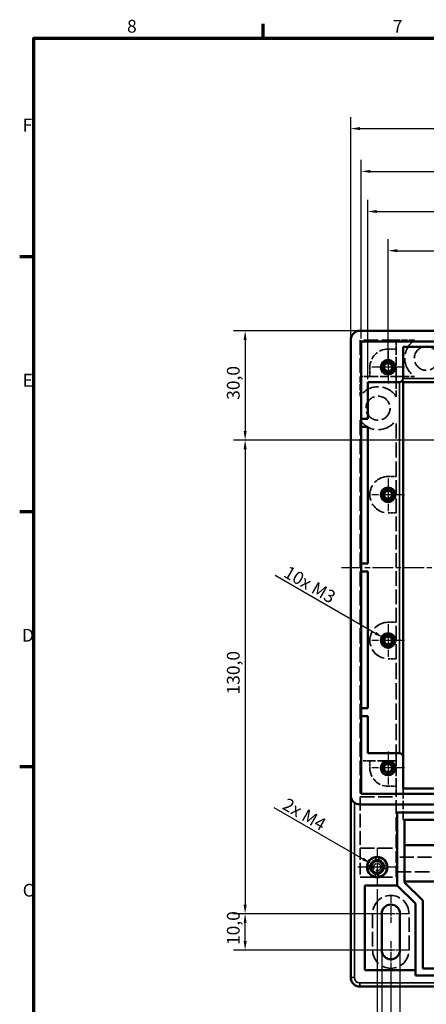
# Model space of a CAD drawing. Units: millimetres. Extents: x 16 to 588, y 6 to 415.
# Drawn here: x 16 to 128, y 145 to 415 of the extents above; entities that cross this region are included whole.
import ezdxf

# ---------------------------------------------------------------- set-up
doc = ezdxf.new("R2010")
doc.units = ezdxf.units.MM
doc.linetypes.add('CHAIN', pattern=[0.3543, 0.2362, -0.0295, 0.0591, -0.0295])
doc.linetypes.add('DASHED', pattern=[0.2067, 0.1654, -0.0413])
doc.layers.get('0').update_dxf_attribs({"lineweight": 25})
for name, color, linetype, lineweight in [('Bemaßung (ISO)', 7, 'Continuous', 25), ('Mittellinie (ISO)', 7, 'Continuous', 25), ('Mittelpunktmarkierung (ISO)', 7, 'Continuous', 25), ('Rahmen (ISO)', 7, 'Continuous', 70), ('Sichtbar (ISO)', 7, 'Continuous', 50), ('Sichtbar schmal (ISO)', 7, 'Continuous', 35), ('Verdeckt (ISO)', 7, 'DASHED', 35)]:
    doc.layers.add(name, color=color, linetype=linetype, lineweight=lineweight)
doc.styles.add('Notiztext (DIN)', font='isocpeur.ttf')
doc.dimstyles.new('Standard (DIN)', dxfattribs={"dimtxt": 3.5, "dimasz": 2.5, "dimexe": 3.175, "dimexo": 0.8, "dimgap": 0.8, "dimtad": 1, "dimrnd": 1e-08, "dimzin": 0, "dimtxsty": 'Notiztext (DIN)', "dimcen": 0.09, "dimdle": 10, "dimclrd": 256, "dimclre": 256, "dimclrt": 256, "dimadec": 0, "dimazin": 0, "dimtfac": 1, "dimtmove": 0, "dimatfit": 3, "dimfxl": 1, "dimtolj": 1, "dimtzin": 0, "dimlwd": -1, "dimlwe": -1, "dimarcsym": 0})

# ---------------------------------------------------------------- blocks, each defined once
blk = doc.blocks.new('Ränder Vorgaberahmen')
at = {"layer": 'Rahmen (ISO)'}
for p, q in [((83, 410), (83, 413.9)), ((20, 350), (16.1, 350)), ((20, 280), (16.1, 280)), ((20, 210), (16.1, 210))]:
    blk.add_line(p, q, dxfattribs=at)
at = {"layer": 'Rahmen (ISO)', "flags": 128}
blk.add_lwpolyline([(20, 10), (20, 410), (584, 410), (584, 10), (20, 10)], dxfattribs=at)
at = {"layer": 'Rahmen (ISO)', "char_height": 3.5, "attachment_point": 7, "style": 'Notiztext (DIN)'}
for s, insert in [('8', (45.58, 410.4)), ('7', (118.58, 410.4)), ('F', (16.93, 383.25)), ('E', (16.93, 313.25)), ('D', (16.75, 243.25)), ('C', (16.93, 173.25))]:
    blk.add_mtext(s, dxfattribs=dict(at, insert=insert))
blk = doc.blocks.new('*D6')
at = {"layer": 'Bemaßung (ISO)', "transparency": 16777216}
for p, q in [((117.25, 320.45), (117.25, 354.81)), ((227.25, 320.45), (227.25, 354.81)), ((119.75, 351.64), (224.75, 351.64))]:
    blk.add_line(p, q, dxfattribs=at)
for points in [[(119.75, 352.05), (119.75, 351.22), (117.25, 351.64)], [(224.75, 352.05), (224.75, 351.22), (227.25, 351.64)]]:
    blk.add_solid(points, dxfattribs=at)
at = {"layer": 'Defpoints', "color": 0, "transparency": 16777216}
for p in [(227.25, 351.64), (117.25, 319.65), (227.25, 319.65)]:
    blk.add_point(p, dxfattribs=at)
at = {"layer": 'Bemaßung (ISO)', "transparency": 16777216, "insert": (167.79, 356.64), "char_height": 3.5, "attachment_point": 1, "style": 'Notiztext (DIN)'}
blk.add_mtext('\\A1;110,0', dxfattribs=at)
blk = doc.blocks.new('*D7')
at = {"layer": 'Bemaßung (ISO)', "transparency": 16777216}
for p, q in [((111.65, 316.35), (111.65, 365.57)), ((232.85, 316.35), (232.85, 365.57)), ((114.15, 362.4), (230.35, 362.4))]:
    blk.add_line(p, q, dxfattribs=at)
for points in [[(114.15, 362.81), (114.15, 361.98), (111.65, 362.4)], [(230.35, 362.81), (230.35, 361.98), (232.85, 362.4)]]:
    blk.add_solid(points, dxfattribs=at)
at = {"layer": 'Defpoints', "color": 0, "transparency": 16777216}
for p in [(232.85, 362.4), (111.65, 315.55), (232.85, 315.55)]:
    blk.add_point(p, dxfattribs=at)
at = {"layer": 'Bemaßung (ISO)', "transparency": 16777216, "insert": (167.79, 367.4), "char_height": 3.5, "attachment_point": 1, "style": 'Notiztext (DIN)'}
blk.add_mtext('\\A1;121,2', dxfattribs=at)
blk = doc.blocks.new('*D8')
at = {"layer": 'Bemaßung (ISO)', "transparency": 16777216}
for p, q in [((109.9, 327.55), (109.9, 376.58)), ((234.6, 327.55), (234.6, 376.58)), ((112.4, 373.41), (232.1, 373.41))]:
    blk.add_line(p, q, dxfattribs=at)
for points in [[(112.4, 373.83), (112.4, 372.99), (109.9, 373.41)], [(232.1, 373.83), (232.1, 372.99), (234.6, 373.41)]]:
    blk.add_solid(points, dxfattribs=at)
at = {"layer": 'Defpoints', "color": 0, "transparency": 16777216}
for p in [(234.6, 373.41), (109.9, 326.75), (234.6, 326.75)]:
    blk.add_point(p, dxfattribs=at)
at = {"layer": 'Bemaßung (ISO)', "transparency": 16777216, "insert": (167.26, 378.41), "char_height": 3.5, "attachment_point": 1, "style": 'Notiztext (DIN)'}
blk.add_mtext('\\A1;124,7', dxfattribs=at)
blk = doc.blocks.new('*D9')
at = {"layer": 'Bemaßung (ISO)', "transparency": 16777216}
for p, q in [((107, 327.95), (107, 388.33)), ((237.5, 327.95), (237.5, 388.33)), ((109.5, 385.15), (235, 385.15))]:
    blk.add_line(p, q, dxfattribs=at)
for points in [[(109.5, 385.57), (109.5, 384.74), (107, 385.15)], [(235, 385.57), (235, 384.74), (237.5, 385.15)]]:
    blk.add_solid(points, dxfattribs=at)
at = {"layer": 'Defpoints', "color": 0, "transparency": 16777216}
for p in [(237.5, 385.15), (107, 327.15), (237.5, 327.15)]:
    blk.add_point(p, dxfattribs=at)
at = {"layer": 'Bemaßung (ISO)', "transparency": 16777216, "insert": (167.44, 390.15), "char_height": 3.5, "attachment_point": 1, "style": 'Notiztext (DIN)'}
blk.add_mtext('\\A1;130,5', dxfattribs=at)
blk = doc.blocks.new('*D14')
at = {"layer": 'Bemaßung (ISO)', "transparency": 16777216}
for p, q in [((108.7, 329.65), (74.83, 329.65)), ((78, 327.15), (78, 302.15)), ((171.45, 299.65), (74.83, 299.65))]:
    blk.add_line(p, q, dxfattribs=at)
for points in [[(77.58, 327.15), (78.42, 327.15), (78, 329.65)], [(77.58, 302.15), (78.42, 302.15), (78, 299.65)]]:
    blk.add_solid(points, dxfattribs=at)
at = {"layer": 'Defpoints', "color": 0, "transparency": 16777216}
for p in [(109.5, 329.65), (78, 299.65), (172.25, 299.65)]:
    blk.add_point(p, dxfattribs=at)
at = {"layer": 'Bemaßung (ISO)', "transparency": 16777216, "insert": (73, 310.71), "char_height": 3.5, "attachment_point": 1, "rotation": 90, "style": 'Notiztext (DIN)'}
blk.add_mtext('\\A1;30,0', dxfattribs=at)
blk = doc.blocks.new('*D19')
at = {"layer": 'Bemaßung (ISO)', "transparency": 16777216}
for p, q in [((118, 153.85), (118, 91.28)), ((226.5, 153.85), (226.5, 91.28)), ((120.5, 94.45), (224, 94.45))]:
    blk.add_line(p, q, dxfattribs=at)
for points in [[(120.5, 94.87), (120.5, 94.04), (118, 94.45)], [(224, 94.87), (224, 94.04), (226.5, 94.45)]]:
    blk.add_solid(points, dxfattribs=at)
at = {"layer": 'Defpoints', "color": 0, "transparency": 16777216}
for p in [(118, 154.65), (226.5, 154.65), (226.5, 94.45)]:
    blk.add_point(p, dxfattribs=at)
at = {"layer": 'Bemaßung (ISO)', "transparency": 16777216, "insert": (167.44, 99.45), "char_height": 3.5, "attachment_point": 1, "style": 'Notiztext (DIN)'}
blk.add_mtext('\\A1;108,5', dxfattribs=at)
blk = doc.blocks.new('*D20')
at = {"layer": 'Bemaßung (ISO)', "transparency": 16777216}
for p, q in [((114.25, 176.35), (114.25, 80.58)), ((230.25, 176.35), (230.25, 80.58)), ((227.75, 83.76), (116.75, 83.76))]:
    blk.add_line(p, q, dxfattribs=at)
for points in [[(116.75, 84.18), (116.75, 83.34), (114.25, 83.76)], [(227.75, 84.18), (227.75, 83.34), (230.25, 83.76)]]:
    blk.add_solid(points, dxfattribs=at)
at = {"layer": 'Defpoints', "color": 0, "transparency": 16777216}
for p in [(114.25, 177.15), (230.25, 177.15), (114.25, 83.76)]:
    blk.add_point(p, dxfattribs=at)
at = {"layer": 'Bemaßung (ISO)', "transparency": 16777216, "insert": (167.79, 88.76), "char_height": 3.5, "attachment_point": 1, "style": 'Notiztext (DIN)'}
blk.add_mtext('\\A1;116,0', dxfattribs=at)
blk = doc.blocks.new('*D21')
at = {"layer": 'Bemaßung (ISO)', "transparency": 16777216}
for p, q in [((171.45, 299.65), (74.83, 299.65)), ((78, 297.15), (78, 172.15)), ((117.2, 169.65), (74.83, 169.65))]:
    blk.add_line(p, q, dxfattribs=at)
for points in [[(77.58, 297.15), (78.42, 297.15), (78, 299.65)], [(77.58, 172.15), (78.42, 172.15), (78, 169.65)]]:
    blk.add_solid(points, dxfattribs=at)
at = {"layer": 'Defpoints', "color": 0, "transparency": 16777216}
for p in [(172.25, 299.65), (78, 169.65), (118, 169.65)]:
    blk.add_point(p, dxfattribs=at)
at = {"layer": 'Bemaßung (ISO)', "transparency": 16777216, "insert": (73, 229.84), "char_height": 3.5, "attachment_point": 1, "rotation": 90, "style": 'Notiztext (DIN)'}
blk.add_mtext('\\A1;130,0', dxfattribs=at)
blk = doc.blocks.new('*D22')
at = {"layer": 'Bemaßung (ISO)', "transparency": 16777216}
for p, q in [((117.2, 169.65), (74.83, 169.65)), ((78, 162.15), (78, 167.15)), ((117.2, 159.65), (74.83, 159.65))]:
    blk.add_line(p, q, dxfattribs=at)
for points in [[(77.58, 167.15), (78.42, 167.15), (78, 169.65)], [(77.58, 162.15), (78.42, 162.15), (78, 159.65)]]:
    blk.add_solid(points, dxfattribs=at)
at = {"layer": 'Defpoints', "color": 0, "transparency": 16777216}
for p in [(78, 169.65), (118, 169.65), (118, 159.65)]:
    blk.add_point(p, dxfattribs=at)
at = {"layer": 'Bemaßung (ISO)', "transparency": 16777216, "insert": (73, 161.06), "char_height": 3.5, "attachment_point": 1, "rotation": 90, "style": 'Notiztext (DIN)'}
blk.add_mtext('\\A1;10,0', dxfattribs=at)
blk = doc.blocks.new('*D38')
at = {"layer": 'Bemaßung (ISO)', "transparency": 16777216}
blk.add_line((85.9, 198.82), (110.35, 184.7), dxfattribs=at)
blk.add_solid([(110.56, 185.06), (110.15, 184.34), (112.52, 183.45)], dxfattribs=at)
at = {"layer": 'Defpoints', "color": 0, "transparency": 16777216}
for p in [(112.52, 183.45), (114.25, 182.45)]:
    blk.add_point(p, dxfattribs=at)
at = {"layer": 'Bemaßung (ISO)', "transparency": 16777216, "insert": (88.75, 202.15), "char_height": 3.5, "attachment_point": 1, "rotation": 330, "style": 'Notiztext (DIN)'}
blk.add_mtext('\\A1; 2x M4', dxfattribs=at)
blk = doc.blocks.new('*D39')
at = {"layer": 'Bemaßung (ISO)', "transparency": 16777216}
blk.add_line((86.26, 262.55), (113.79, 246.65), dxfattribs=at)
blk.add_solid([(114, 247.01), (113.58, 246.29), (115.95, 245.4)], dxfattribs=at)
at = {"layer": 'Defpoints', "color": 0, "transparency": 16777216}
for p in [(115.95, 245.4), (117.25, 244.65)]:
    blk.add_point(p, dxfattribs=at)
at = {"layer": 'Bemaßung (ISO)', "transparency": 16777216, "insert": (89.1, 265.87), "char_height": 3.5, "attachment_point": 1, "rotation": 330, "style": 'Notiztext (DIN)'}
blk.add_mtext('\\A1; 10x M3', dxfattribs=at)
blk = doc.blocks.new('*D40')
at = {"layer": 'Bemaßung (ISO)', "transparency": 16777216}
for p, q in [((115.5, 158.85), (115.5, 134.48)), ((120.5, 158.85), (120.5, 134.48)), ((113, 137.65), (102.25, 137.65)), ((120.5, 137.65), (115.5, 137.65)), ((123, 137.65), (125.5, 137.65))]:
    blk.add_line(p, q, dxfattribs=at)
for points in [[(113, 138.07), (113, 137.24), (115.5, 137.65)], [(123, 138.07), (123, 137.24), (120.5, 137.65)]]:
    blk.add_solid(points, dxfattribs=at)
at = {"layer": 'Defpoints', "color": 0, "transparency": 16777216}
for p in [(115.5, 159.65), (120.5, 159.65), (120.5, 137.65)]:
    blk.add_point(p, dxfattribs=at)
at = {"layer": 'Bemaßung (ISO)', "transparency": 16777216, "insert": (103.05, 142.65), "char_height": 3.5, "attachment_point": 1, "style": 'Notiztext (DIN)'}
blk.add_mtext('\\A1;5,0', dxfattribs=at)

msp = doc.modelspace()

# ---------------------------------------------------------------- linework, layer by layer
at = {"layer": 'Mittellinie (ISO)', "linetype": 'CHAIN', "ltscale": 23.990969}
msp.add_line((104.501, 264.652), (240.001, 264.652), dxfattribs=at)
at = {"layer": 'Mittelpunktmarkierung (ISO)', "linetype": 'CHAIN', "ltscale": 10.000767}
for p, q in [((117.251, 324.152), (117.251, 315.152)), ((121.751, 319.652), (112.751, 319.652)), ((117.251, 289.152), (117.251, 280.152)), ((121.751, 284.652), (112.751, 284.652)), ((117.251, 249.152), (117.251, 240.152)), ((121.751, 244.652), (112.751, 244.652)), ((117.251, 214.152), (117.251, 205.152)), ((121.751, 209.652), (112.751, 209.652))]:
    msp.add_line(p, q, dxfattribs=at)
at = {"layer": 'Mittelpunktmarkierung (ISO)', "linetype": 'CHAIN', "ltscale": 8.732879}
for p, q in [((117.251, 323.582), (117.251, 315.723)), ((121.18, 319.652), (113.321, 319.652))]:
    msp.add_line(p, q, dxfattribs=at)
at = {"layer": 'Mittelpunktmarkierung (ISO)', "linetype": 'CHAIN', "ltscale": 11.778699}
for p, q in [((114.251, 187.752), (114.251, 177.152)), ((119.551, 182.452), (108.951, 182.452))]:
    msp.add_line(p, q, dxfattribs=at)
at = {"layer": 'Mittelpunktmarkierung (ISO)', "linetype": 'CHAIN', "ltscale": 8.333956}
for p, q in [((118.001, 174.652), (118.001, 167.152)), ((118.001, 162.152), (118.001, 154.652))]:
    msp.add_line(p, q, dxfattribs=at)
at = {"layer": 'Mittelpunktmarkierung (ISO)', "linetype": 'CHAIN', "ltscale": 11.111974}
for p, q in [((123.001, 169.652), (113.001, 169.652)), ((123.001, 159.652), (113.001, 159.652))]:
    msp.add_line(p, q, dxfattribs=at)
at = {"layer": 'Sichtbar (ISO)'}
for p, q in [((107.001, 202.152), (107.001, 327.152)), ((109.501, 329.652), (235.001, 329.652)), ((109.901, 202.552), (109.901, 326.752)), ((109.901, 326.752), (234.601, 326.752)), ((121.351, 316.552), (121.351, 325.252)), ((121.351, 325.252), (131.451, 325.252)), ((111.651, 315.552), (120.351, 315.552)), ((111.651, 305.452), (111.651, 315.552)), ((121.058, 315.845), (121.351, 315.552)), ((121.351, 212.752), (121.351, 315.552)), ((121.351, 315.552), (223.151, 315.552)), ((109.901, 305.452), (111.651, 305.452)), ((111.651, 303.252), (109.901, 303.252)), ((111.651, 265.752), (111.651, 303.252)), ((116.047, 284.902), (116.283, 284.902)), ((116.283, 284.402), (116.047, 284.402)), ((117.001, 285.62), (117.001, 285.856)), ((117.501, 285.856), (117.501, 285.62)), ((118.219, 284.902), (118.455, 284.902)), ((118.455, 284.402), (118.219, 284.402)), ((117.001, 283.448), (117.001, 283.684)), ((117.501, 283.684), (117.501, 283.448)), ((109.901, 265.752), (111.651, 265.752)), ((111.651, 263.552), (109.901, 263.552)), ((111.651, 226.052), (111.651, 263.552)), ((116.047, 244.902), (116.283, 244.902)), ((116.283, 244.402), (116.047, 244.402)), ((117.001, 245.62), (117.001, 245.856)), ((117.001, 243.448), (117.001, 243.684)), ((117.501, 245.856), (117.501, 245.62)), ((117.501, 243.684), (117.501, 243.448)), ((118.219, 244.902), (118.455, 244.902)), ((118.455, 244.402), (118.219, 244.402)), ((109.901, 226.052), (111.651, 226.052)), ((111.651, 223.852), (109.901, 223.852)), ((111.651, 213.752), (111.651, 223.852)), ((120.351, 213.752), (111.651, 213.752)), ((121.351, 204.052), (121.351, 212.752)), ((131.451, 204.052), (121.351, 204.052)), ((107.001, 202.152), (107.001, 152.152)), ((234.601, 202.552), (109.901, 202.552)), ((109.501, 199.652), (235.001, 199.652)), ((119.751, 177.424), (119.751, 197.452)), ((119.751, 197.452), (224.751, 197.452)), ((121.751, 195.452), (222.751, 195.452)), ((121.751, 178.252), (121.751, 195.452)), ((121.751, 188.452), (222.751, 188.452)), ((222.751, 178.452), (121.751, 178.452)), ((110.901, 177.424), (119.751, 177.424)), ((110.901, 154.152), (110.901, 177.424)), ((124.751, 172.424), (119.751, 177.424)), ((126.751, 173.252), (121.751, 178.252)), ((126.751, 154.652), (126.751, 173.252)), ((124.751, 152.652), (124.751, 172.424)), ((115.501, 159.652), (115.501, 169.652)), ((120.501, 169.652), (120.501, 159.652)), ((124.751, 154.152), (110.901, 154.152)), ((217.751, 154.652), (126.751, 154.652)), ((219.751, 152.652), (124.751, 152.652)), ((109.501, 149.652), (235.001, 149.652))]:
    msp.add_line(p, q, dxfattribs=at)
for centre, radius in [((117.251, 319.652), 2), ((117.251, 319.652), 2), ((117.251, 319.652), 1.429), ((117.251, 319.652), 1.229), ((117.251, 284.652), 2), ((117.251, 284.652), 2), ((117.251, 284.652), 1.429), ((117.251, 284.652), 1.229), ((117.251, 244.652), 2), ((117.251, 244.652), 2), ((117.251, 244.652), 1.429), ((117.251, 244.652), 1.229), ((117.251, 209.652), 2), ((117.251, 209.652), 2), ((117.251, 209.652), 1.429), ((117.251, 209.652), 1.229), ((114.251, 182.452), 2.8), ((114.251, 182.452), 2.75), ((114.251, 182.452), 1.821), ((114.251, 182.452), 1.621)]:
    msp.add_circle(centre, radius, dxfattribs=at)
for centre, radius, start, end in [((109.501, 327.152), 2.5, 90, 180), ((120.351, 316.552), 1, 270, 0), ((117.251, 284.652), 1, 165.52249, 194.47751), ((117.251, 284.652), 1, 75.52249, 104.47751), ((117.251, 284.652), 1, 345.52249, 14.47751), ((117.251, 284.652), 1, 255.52249, 284.47751), ((117.251, 244.652), 1, 165.52249, 194.47751), ((117.251, 244.652), 1, 75.52249, 104.47751), ((117.251, 244.652), 1, 255.52249, 284.47751), ((117.251, 244.652), 1, 345.52249, 14.47751), ((120.351, 212.752), 1, 0, 90), ((109.501, 202.152), 2.5, 180, 270), ((118.001, 169.652), 2.5, 0, 180), ((118.001, 159.652), 2.5, 180, 0), ((109.501, 152.152), 2.5, 180, 270)]:
    msp.add_arc(centre, radius, start, end, dxfattribs=at)
at = {"layer": 'Sichtbar schmal (ISO)'}
for p, q in [((223.151, 316.552), (121.351, 316.552)), ((120.351, 315.552), (120.351, 213.752)), ((108.001, 152.152), (108.001, 200.152)), ((108.001, 152.152), (107.001, 152.152)), ((109.501, 150.652), (109.501, 149.652)), ((235.001, 150.652), (109.501, 150.652))]:
    msp.add_line(p, q, dxfattribs=at)
for centre, radius, start, end in [((117.251, 319.652), 1.5, 350, 260), ((117.251, 284.652), 1.5, 350, 260), ((117.251, 244.652), 1.5, 350, 260), ((117.251, 209.652), 1.5, 350, 260), ((114.251, 182.452), 2, 350, 260), ((109.501, 152.152), 1.5, 180, 270)]:
    msp.add_arc(centre, radius, start, end, dxfattribs=at)
at = {"layer": 'Verdeckt (ISO)', "ltscale": 23.94775}
for p, q in [((109.601, 327.052), (109.601, 317.152)), ((119.501, 327.052), (109.601, 327.052)), ((109.601, 211.652), (109.601, 201.752)), ((109.601, 201.752), (119.501, 201.752)), ((109.601, 187.652), (119.501, 187.652)), ((109.601, 179.652), (119.501, 179.652))]:
    msp.add_line(p, q, dxfattribs=at)
at = {"layer": 'Verdeckt (ISO)', "ltscale": 4.571172}
msp.add_line((119.501, 324.652), (119.501, 327.052), dxfattribs=at)
at = {"layer": 'Verdeckt (ISO)', "ltscale": 9.598562}
for p, q in [((124.54, 327.052), (119.501, 327.052)), ((119.501, 317.152), (124.54, 317.152))]:
    msp.add_line(p, q, dxfattribs=at)
at = {"layer": 'Verdeckt (ISO)', "ltscale": 4.285467}
for p, q in [((119.501, 324.652), (117.251, 324.652)), ((117.251, 289.652), (119.501, 289.652)), ((119.501, 279.652), (117.251, 279.652)), ((117.251, 249.652), (119.501, 249.652)), ((119.501, 239.652), (117.251, 239.652)), ((117.251, 204.652), (119.501, 204.652))]:
    msp.add_line(p, q, dxfattribs=at)
at = {"layer": 'Verdeckt (ISO)', "ltscale": 14.285125}
msp.add_line((119.501, 317.152), (119.501, 324.652), dxfattribs=at)
at = {"layer": 'Verdeckt (ISO)', "ltscale": 1.486513}
for p, q in [((117.001, 320.856), (117.001, 321.637)), ((117.501, 321.637), (117.501, 320.856)), ((115.267, 319.902), (116.047, 319.902)), ((116.047, 319.402), (115.267, 319.402)), ((118.455, 319.902), (119.235, 319.902)), ((119.235, 319.402), (118.455, 319.402)), ((117.001, 317.668), (117.001, 318.448)), ((117.501, 318.448), (117.501, 317.668)), ((117.001, 285.856), (117.001, 286.637)), ((117.501, 286.637), (117.501, 285.856)), ((115.267, 284.902), (116.047, 284.902)), ((116.047, 284.402), (115.267, 284.402)), ((118.455, 284.902), (119.235, 284.902)), ((119.235, 284.402), (118.455, 284.402)), ((117.001, 282.668), (117.001, 283.448)), ((117.501, 283.448), (117.501, 282.668)), ((117.001, 245.856), (117.001, 246.637)), ((117.501, 246.637), (117.501, 245.856)), ((115.267, 244.902), (116.047, 244.902)), ((116.047, 244.402), (115.267, 244.402)), ((117.001, 242.668), (117.001, 243.448)), ((117.501, 243.448), (117.501, 242.668)), ((118.455, 244.902), (119.235, 244.902)), ((119.235, 244.402), (118.455, 244.402)), ((117.001, 210.856), (117.001, 211.637)), ((117.501, 211.637), (117.501, 210.856)), ((115.267, 209.902), (116.047, 209.902)), ((116.047, 209.402), (115.267, 209.402)), ((117.001, 207.668), (117.001, 208.448)), ((117.501, 208.448), (117.501, 207.668)), ((118.455, 209.902), (119.235, 209.902)), ((119.235, 209.402), (118.455, 209.402))]:
    msp.add_line(p, q, dxfattribs=at)
at = {"layer": 'Verdeckt (ISO)', "ltscale": 4.761642}
msp.add_line((112.251, 319.652), (112.251, 317.152), dxfattribs=at)
at = {"layer": 'Verdeckt (ISO)', "ltscale": 0.448588}
for p, q in [((116.047, 319.902), (116.283, 319.902)), ((116.283, 319.402), (116.047, 319.402)), ((117.001, 320.62), (117.001, 320.856)), ((117.501, 320.856), (117.501, 320.62)), ((118.219, 319.902), (118.455, 319.902)), ((118.455, 319.402), (118.219, 319.402)), ((117.001, 318.448), (117.001, 318.684)), ((117.501, 318.684), (117.501, 318.448)), ((117.001, 210.62), (117.001, 210.856)), ((117.501, 210.856), (117.501, 210.62)), ((116.047, 209.902), (116.283, 209.902)), ((116.283, 209.402), (116.047, 209.402)), ((117.001, 208.448), (117.001, 208.684)), ((117.501, 208.684), (117.501, 208.448)), ((118.219, 209.902), (118.455, 209.902)), ((118.455, 209.402), (118.219, 209.402))]:
    msp.add_line(p, q, dxfattribs=at)
at = {"layer": 'Verdeckt (ISO)', "ltscale": 5.047346}
for p, q in [((109.601, 317.152), (112.251, 317.152)), ((112.251, 211.652), (109.601, 211.652))]:
    msp.add_line(p, q, dxfattribs=at)
at = {"layer": 'Verdeckt (ISO)', "ltscale": 10.406524}
msp.add_line((109.601, 317.152), (109.601, 311.689), dxfattribs=at)
at = {"layer": 'Verdeckt (ISO)', "ltscale": 13.80895}
for p, q in [((112.251, 317.152), (119.501, 317.152)), ((119.501, 211.652), (112.251, 211.652))]:
    msp.add_line(p, q, dxfattribs=at)
at = {"layer": 'Verdeckt (ISO)', "ltscale": 10.700311}
msp.add_line((119.501, 311.534), (119.501, 317.152), dxfattribs=at)
at = {"layer": 'Verdeckt (ISO)', "ltscale": 25.12059}
msp.add_line((109.601, 305.116), (109.601, 211.652), dxfattribs=at)
at = {"layer": 'Verdeckt (ISO)', "ltscale": 25.186111}
msp.add_line((119.501, 289.652), (119.501, 305.27), dxfattribs=at)
at = {"layer": 'Verdeckt (ISO)', "ltscale": 24.189648}
for p, q in [((119.501, 279.652), (119.501, 289.652)), ((119.501, 249.652), (119.501, 279.652)), ((119.501, 239.652), (119.501, 249.652)), ((113.001, 169.652), (113.001, 159.652)), ((123.001, 159.652), (123.001, 169.652))]:
    msp.add_line(p, q, dxfattribs=at)
at = {"layer": 'Verdeckt (ISO)', "ltscale": 27.092405}
msp.add_line((119.501, 211.652), (119.501, 239.652), dxfattribs=at)
at = {"layer": 'Verdeckt (ISO)', "ltscale": 3.809293}
msp.add_line((112.251, 211.652), (112.251, 209.652), dxfattribs=at)
at = {"layer": 'Verdeckt (ISO)', "ltscale": 13.332776}
msp.add_line((119.501, 204.652), (119.501, 211.652), dxfattribs=at)
at = {"layer": 'Verdeckt (ISO)', "ltscale": 5.52352}
msp.add_line((119.501, 201.752), (119.501, 204.652), dxfattribs=at)
at = {"layer": 'Verdeckt (ISO)', "ltscale": 2.856945}
msp.add_line((121.351, 202.552), (121.351, 204.052), dxfattribs=at)
at = {"layer": 'Verdeckt (ISO)', "ltscale": 22.738268}
for p, q in [((109.601, 201.752), (109.601, 187.652)), ((119.501, 187.652), (119.501, 201.752))]:
    msp.add_line(p, q, dxfattribs=at)
at = {"layer": 'Verdeckt (ISO)', "ltscale": 14.04954}
msp.add_line((121.351, 195.452), (121.351, 202.552), dxfattribs=at)
at = {"layer": 'Verdeckt (ISO)', "ltscale": 0.761779}
msp.add_line((121.751, 195.452), (121.351, 195.452), dxfattribs=at)
at = {"layer": 'Verdeckt (ISO)', "ltscale": 19.351717}
for p, q in [((109.601, 187.652), (109.601, 179.652)), ((119.501, 179.652), (119.501, 187.652))]:
    msp.add_line(p, q, dxfattribs=at)
at = {"layer": 'Verdeckt (ISO)', "ltscale": 1.983669}
for p, q in [((113.814, 184.143), (113.907, 185.181)), ((114.688, 180.761), (114.595, 179.724))]:
    msp.add_line(p, q, dxfattribs=at)
at = {"layer": 'Verdeckt (ISO)', "ltscale": 1.927492}
for p, q in [((114.778, 185.151), (114.688, 184.143)), ((113.724, 179.753), (113.814, 180.761))]:
    msp.add_line(p, q, dxfattribs=at)
at = {"layer": 'Verdeckt (ISO)', "ltscale": 23.441191}
msp.add_line((129.192, 185.152), (119.501, 185.152), dxfattribs=at)
at = {"layer": 'Verdeckt (ISO)', "ltscale": 1.950403}
for p, q in [((111.536, 182.889), (112.56, 182.889)), ((112.56, 182.016), (111.536, 182.016)), ((115.942, 182.889), (116.966, 182.889))]:
    msp.add_line(p, q, dxfattribs=at)
at = {"layer": 'Verdeckt (ISO)', "ltscale": 1.935201}
msp.add_line((116.979, 182.108), (115.963, 182.108), dxfattribs=at)
at = {"layer": 'Verdeckt (ISO)', "ltscale": 24.460133}
msp.add_line((119.501, 181.152), (129.613, 181.152), dxfattribs=at)
at = {"layer": 'Verdeckt (ISO)', "ltscale": 25.078026}
for centre in [(127.751, 322.102), (114.501, 308.402)]:
    msp.add_circle(centre, 3.3, dxfattribs=at)
at = {"layer": 'Verdeckt (ISO)', "ltscale": 11.967462}
msp.add_circle((114.251, 182.452), 1, dxfattribs=at)
at = {"layer": 'Verdeckt (ISO)', "ltscale": 28.412815}
msp.add_arc((127.751, 322.102), 5.9, 122.96711, 237.03289, dxfattribs=at)
at = {"layer": 'Verdeckt (ISO)', "ltscale": 14.959352}
for centre, start, end in [((117.251, 319.652), 90, 180), ((117.251, 209.652), 180, 270)]:
    msp.add_arc(centre, 5, start, end, dxfattribs=at)
at = {"layer": 'Verdeckt (ISO)', "ltscale": 0.962458}
for centre, start, end in [((117.251, 319.652), 165.52249, 194.47751), ((117.251, 319.652), 75.52249, 104.47751), ((117.251, 319.652), 345.52249, 14.47751), ((117.251, 319.652), 255.52249, 284.47751), ((117.251, 209.652), 165.52249, 194.47751), ((117.251, 209.652), 75.52249, 104.47751), ((117.251, 209.652), 255.52249, 284.47751), ((117.251, 209.652), 345.52249, 14.47751)]:
    msp.add_arc(centre, 1, start, end, dxfattribs=at)
at = {"layer": 'Verdeckt (ISO)', "ltscale": 2.029232}
for centre, start, end in [((117.251, 319.652), 104.47751, 165.52249), ((117.251, 319.652), 194.47751, 255.52249), ((117.251, 319.652), 14.47751, 75.52249), ((117.251, 319.652), 284.47751, 345.52249), ((117.251, 284.652), 104.47751, 165.52249), ((117.251, 284.652), 194.47751, 255.52249), ((117.251, 284.652), 14.47751, 75.52249), ((117.251, 284.652), 284.47751, 345.52249), ((117.251, 244.652), 104.47751, 165.52249), ((117.251, 244.652), 194.47751, 255.52249), ((117.251, 244.652), 14.47751, 75.52249), ((117.251, 244.652), 284.47751, 345.52249), ((117.251, 209.652), 104.47751, 165.52249), ((117.251, 209.652), 194.47751, 255.52249), ((117.251, 209.652), 14.47751, 75.52249), ((117.251, 209.652), 284.47751, 345.52249)]:
    msp.add_arc(centre, 1, start, end, dxfattribs=at)
at = {"layer": 'Verdeckt (ISO)', "ltscale": 28.418158}
for start, end in [(32.06379, 146.15101), (213.84899, 327.93621)]:
    msp.add_arc((114.501, 308.402), 5.9, start, end, dxfattribs=at)
at = {"layer": 'Verdeckt (ISO)', "ltscale": 25.331339}
for centre, start, end in [((117.251, 284.652), 90, 270), ((117.251, 244.652), 90, 270), ((118.001, 169.652), 0, 180), ((118.001, 159.652), 180, 0)]:
    msp.add_arc(centre, 5, start, end, dxfattribs=at)
at = {"layer": 'Verdeckt (ISO)', "ltscale": 1.681033}
for start, end in [(75.52249, 104.47751), (165.52249, 194.47751), (255.52249, 284.47751)]:
    msp.add_arc((114.251, 182.452), 1.747, start, end, dxfattribs=at)
at = {"layer": 'Verdeckt (ISO)', "ltscale": 1.499509}
msp.add_arc((114.251, 182.452), 1.747, 348.64898, 14.47751, dxfattribs=at)

# ---------------------------------------------------------------- block references
msp.add_blockref('Ränder Vorgaberahmen', (0, 0))

# ---------------------------------------------------------------- dimensions: what is measured, and where the dimension line sits
at = {"layer": 'Bemaßung (ISO)'}
for base, p1, p2, picture, middle in [((237.501, 385.152), (107.001, 327.152), (237.501, 327.152), '*D9', (172.251, 385.152)), ((234.601, 373.408), (109.901, 326.752), (234.601, 326.752), '*D8', (172.251, 373.408)), ((232.851, 362.397), (111.651, 315.552), (232.851, 315.552), '*D7', (172.251, 362.397))]:
    dim = msp.add_linear_dim(base=base, p1=p1, p2=p2, dimstyle='Standard (DIN)', override={"dimgap": 0.8, "dimdec": 1, "dimtol": 0, "dimlim": 0, "dimtp": 0, "dimtm": 0, "dimtdec": 1, "dimtofl": 0, "dimatfit": 1}, dxfattribs=at)
    dim.commit()
    dim.dimension.update_dxf_attribs({"geometry": picture, "text_midpoint": middle, "dimtype": 160})
for base, p1, p2, angle, override, picture, middle in [((227.251, 351.636), (117.251, 319.652), (227.251, 319.652), 180, {"dimgap": 0.8, "dimdec": 1, "dimtol": 0, "dimlim": 0, "dimtp": 0, "dimtm": 0, "dimtdec": 1, "dimtofl": 0, "dimatfit": 1}, '*D6', (172.251, 351.636)), ((78.001, 299.652), (109.501, 329.652), (172.251, 299.652), 270, {"dimgap": 0.8, "dimdec": 1, "dimtol": 0, "dimlim": 0, "dimtp": 0, "dimtm": 0, "dimtdec": 1, "dimtofl": 0, "dimatfit": 1}, '*D14', (78.001, 314.652)), ((78.001, 169.652), (172.251, 299.652), (118.001, 169.652), 90, {"dimgap": 0.8, "dimdec": 1, "dimtol": 0, "dimlim": 0, "dimtp": 0, "dimtm": 0, "dimtdec": 1, "dimtofl": 0, "dimatfit": 1}, '*D21', (78.001, 234.652)), ((114.251, 83.759), (230.251, 177.152), (114.251, 177.152), 180, {"dimgap": 0.8, "dimdec": 1, "dimtol": 0, "dimlim": 0, "dimtp": 0, "dimtm": 0, "dimtdec": 1, "dimtofl": 0, "dimatfit": 1}, '*D20', (172.251, 83.759)), ((78.001, 169.652), (118.001, 159.652), (118.001, 169.652), 90, {"dimgap": 0.8, "dimdec": 1, "dimtol": 0, "dimlim": 0, "dimtp": 0, "dimtm": 0, "dimtdec": 1, "dimtofl": 0, "dimatfit": 1}, '*D22', (78.001, 164.652)), ((120.501, 137.652), (115.501, 159.652), (120.501, 159.652), 180, {"dimgap": 0.8, "dimdec": 1, "dimtol": 0, "dimlim": 0, "dimtp": 0, "dimtm": 0, "dimtdec": 1, "dimtofl": 1, "dimatfit": 1}, '*D40', (105.763, 137.652)), ((226.501, 94.452), (118.001, 154.652), (226.501, 154.652), 180, {"dimgap": 0.8, "dimdec": 1, "dimtol": 0, "dimlim": 0, "dimtp": 0, "dimtm": 0, "dimtdec": 1, "dimtofl": 0, "dimatfit": 1}, '*D19', (172.251, 94.452))]:
    dim = msp.add_linear_dim(base=base, p1=p1, p2=p2, angle=angle, dimstyle='Standard (DIN)', override=override, dxfattribs=at)
    dim.commit()
    dim.dimension.update_dxf_attribs({"geometry": picture, "text_midpoint": middle, "dimtype": 160})
for center, mpoint, text, picture, middle in [((117.251, 244.652), (115.952, 245.402), ' 10x M3', '*D39', (93.922, 258.121)), ((114.251, 182.452), (112.519, 183.452), ' 2x M4', '*D38', (92.961, 194.744))]:
    dim = msp.add_radius_dim(center=center, mpoint=mpoint, text=text, dimstyle='Standard (DIN)', override={"dimgap": 0.8, "dimdec": 2, "dimlfac": 1, "dimcen": 0, "dimtol": 0, "dimlim": 0, "dimtp": 0, "dimtm": 0, "dimtdec": 2, "dimtofl": 0}, dxfattribs=at)
    dim.commit()
    dim.dimension.update_dxf_attribs({"geometry": picture, "text_midpoint": middle, "dimtype": 164})

doc.saveas('drawing.dxf')
